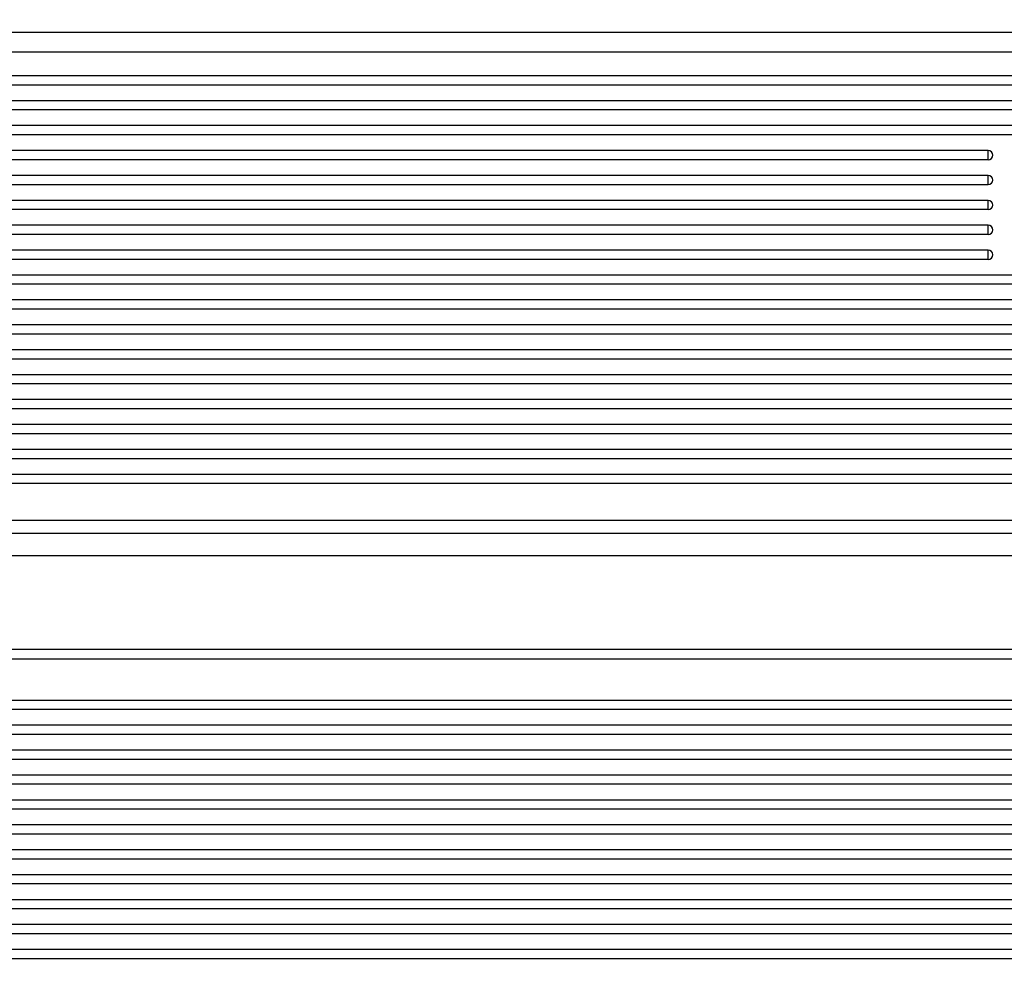
# Model space of a CAD drawing. Units: millimetres. Extents: x 0 to 356, y 0 to 204.
# Drawn here: x 124 to 136, y 45 to 57 of the extents above; entities that cross this region are included whole.
import ezdxf
from ezdxf import colors
from ezdxf.entities.mleader import LeaderData, LeaderLine
from ezdxf.math import Vec2, Vec3

# ---------------------------------------------------------------- set-up
doc = ezdxf.new("R2010")
doc.units = ezdxf.units.MM
doc.layers.add('LIST-08PLAST-720', color=7, linetype='Continuous')
doc.layers.add('Predeterminado', color=7, linetype='Continuous')

# ---------------------------------------------------------------- blocks, each defined once
blk = doc.blocks.new('SE2')
at = {"layer": 'LIST-08PLAST-720', "color": 7, "linetype": 'Continuous'}
for p, q in [((143.085, 56.521), (103.592, 56.521)), ((143.086, 56.289), (103.592, 56.289)), ((142.066, 56.007), (104.611, 56.007)), ((142.066, 55.898), (104.611, 55.898)), ((142.066, 55.712), (104.611, 55.712)), ((142.066, 55.603), (104.611, 55.603)), ((142.066, 55.417), (104.611, 55.417)), ((142.066, 55.307), (104.611, 55.307)), ((135.823, 55.121), (104.611, 55.121)), ((135.823, 55.012), (135.823, 55.121)), ((135.823, 55.012), (104.611, 55.012)), ((135.823, 54.826), (104.611, 54.826)), ((135.823, 54.716), (135.823, 54.826)), ((135.823, 54.716), (104.611, 54.716)), ((135.823, 54.53), (104.611, 54.53)), ((135.823, 54.421), (135.823, 54.53)), ((135.823, 54.421), (104.611, 54.421)), ((135.823, 54.235), (104.611, 54.235)), ((135.823, 54.126), (135.823, 54.235)), ((135.823, 54.126), (104.611, 54.126)), ((135.823, 53.94), (104.611, 53.94)), ((135.823, 53.83), (104.611, 53.83)), ((135.823, 53.83), (135.823, 53.94)), ((142.066, 53.644), (104.611, 53.644)), ((142.066, 53.535), (104.611, 53.535)), ((142.066, 53.349), (104.611, 53.349)), ((142.066, 53.24), (104.611, 53.24)), ((142.066, 53.054), (104.611, 53.054)), ((142.066, 52.944), (104.611, 52.944)), ((142.066, 52.758), (104.611, 52.758)), ((142.066, 52.649), (104.611, 52.649)), ((142.066, 52.463), (104.611, 52.463)), ((142.066, 52.353), (104.611, 52.353)), ((142.066, 52.167), (104.611, 52.167)), ((142.066, 52.058), (104.611, 52.058)), ((142.066, 51.872), (104.611, 51.872)), ((142.066, 51.763), (104.611, 51.763)), ((142.066, 51.577), (104.611, 51.577)), ((142.066, 51.467), (104.611, 51.467)), ((142.066, 51.281), (104.611, 51.281)), ((142.066, 51.172), (104.611, 51.172)), ((104.858, 50.738), (141.818, 50.738)), ((141.818, 50.581), (104.858, 50.581)), ((104.806, 50.319), (141.871, 50.319)), ((104.806, 50.318), (141.871, 50.318)), ((141.818, 49.204), (104.858, 49.204)), ((141.818, 49.088), (104.858, 49.088)), ((142.066, 48.6), (104.611, 48.6)), ((142.066, 48.491), (104.611, 48.491)), ((142.066, 48.305), (104.611, 48.305)), ((142.066, 48.196), (104.611, 48.196)), ((142.066, 48.01), (104.611, 48.01)), ((142.066, 47.9), (104.611, 47.9)), ((142.066, 47.714), (104.611, 47.714)), ((142.066, 47.605), (104.611, 47.605)), ((142.066, 47.419), (104.611, 47.419)), ((142.066, 47.31), (104.611, 47.31)), ((142.066, 47.124), (104.611, 47.124)), ((142.066, 47.014), (104.611, 47.014)), ((142.066, 46.828), (104.611, 46.828)), ((142.066, 46.719), (104.611, 46.719)), ((142.066, 46.533), (104.611, 46.533)), ((142.066, 46.423), (104.611, 46.423)), ((142.066, 46.237), (104.611, 46.237)), ((142.066, 46.128), (104.611, 46.128)), ((142.066, 45.942), (104.611, 45.942)), ((142.066, 45.833), (104.611, 45.833)), ((142.066, 45.647), (104.611, 45.647)), ((142.066, 45.537), (104.611, 45.537))]:
    blk.add_line(p, q, dxfattribs=at)
for centre in [(135.823, 55.066), (135.823, 54.771), (135.823, 54.475), (135.823, 54.18), (135.823, 53.885)]:
    blk.add_arc(centre, 0.055, 0, 90, dxfattribs=at)
for centre in [(135.823, 55.066), (135.823, 54.771), (135.823, 54.475), (135.823, 54.18), (135.823, 53.885)]:
    blk.add_ellipse(centre, major_axis=(-0.055, 0), ratio=0.987688, start_param=1.570797, end_param=3.141593, dxfattribs=at)
blk = doc.blocks.new('_DOT')
at = {"color": 0}
blk.add_line((0, 0), (-1, 0), dxfattribs=at)
at = {"color": 0, "const_width": 0.333}
blk.add_lwpolyline([(-0.1665, 0, 1), (0.1665, 0, 1)], format="xyb", close=True, dxfattribs=at)

msp = doc.modelspace()

# ---------------------------------------------------------------- block references
at = {"layer": 'Predeterminado'}
msp.add_blockref('SE2', (0, 0), dxfattribs=at)

# ---------------------------------------------------------------- leaders
at = {"layer": 'Predeterminado', "color": 7, "linetype": 'Continuous'}
ml = msp.add_multileader_mtext('Standard', dxfattribs=at)
ml.set_content('{\\pxsm0.9;\\fCalibri|b0||i0||c0|p34;\\W1.;Documento no contractual - Document no contractual - Non-contractual document - Non-contractual document - Documento não contratual\\P}', color=256)
ml.set_leader_properties()
ml.set_arrow_properties(name='DOT')
ml.build(insert=Vec2(0, 0))
ml.multileader.update_dxf_attribs({"leader_type": 0, "has_text_frame": 1, "dogleg_length": 0, "arrow_head_size": 1.8})
ctx = ml.context
ctx.base_point, ctx.char_height, ctx.arrow_head_size, ctx.plane_x_axis, ctx.plane_y_axis = Vec3(306.22662, 35.13378), 1.8, 1.8, Vec3(0, 1), Vec3(-1, 0)
notes = []
notes.append((ctx, [(0, (0, 0, 0), (0, 0), (1, 0), 1, [])]))
ctx.mtext.insert, ctx.mtext.text_direction, ctx.mtext.rotation = Vec3(305.32662, 37.13378), Vec3(0, 1), 1.57079633
ml = msp.add_multileader_mtext('Standard', dxfattribs=at)
ml.set_content('{\\pxsm0.9;\\fArial TUR|b0||i0||c0|p34;\\W1.;Banco 08PLAST, fabricado en Polipropileno y Poliamida 66+GFR de medidas 3230x595x830 mm, disponible en varios colores.\\P}', color=256)
ml.set_leader_properties()
ml.set_arrow_properties(name='DOT')
ml.build(insert=Vec2(0, 0))
ml.multileader.update_dxf_attribs({"leader_type": 0, "dogleg_length": 0, "arrow_head_size": 2.5})
ctx = ml.context
ctx.base_point, ctx.char_height, ctx.arrow_head_size = Vec3(6.63944, 192.26358), 2.5, 2.5
notes.append((ctx, [(0, (0, 0, 0), (0, 0), (1, 0), 1, [])]))
ctx.mtext.insert = Vec3(8.63944, 193.51358)
for ctx, leaders in notes:
    for number, flags, end, landing, length, lines in leaders:
        leader = LeaderData()
        leader.index, (leader.has_last_leader_line, leader.has_dogleg_vector, leader.attachment_direction) = number, flags
        leader.last_leader_point, leader.dogleg_vector, leader.dogleg_length = Vec3(end), Vec3(landing), length
        for number, points, colour, breaks in lines:
            line = LeaderLine()
            line.index, line.vertices, line.color, line.breaks = number, Vec3.list(points), colors.encode_raw_color(colour), breaks
            leader.lines.append(line)
        ctx.leaders.append(leader)

doc.saveas('drawing.dxf')
